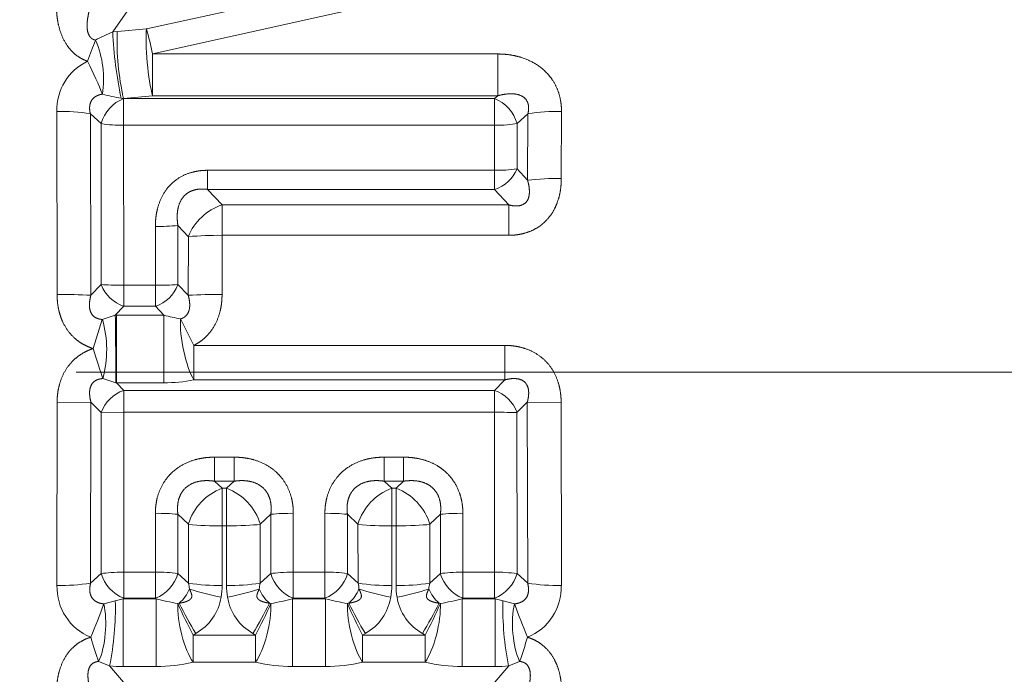
# Model space of a CAD drawing. Extents: x 0 to 210, y 0 to 297.
# Drawn here: x 81 to 88, y 104 to 108 of the extents above; entities that cross this region are included whole.
import ezdxf

# ---------------------------------------------------------------- set-up
doc = ezdxf.new("R2010")
doc.units = 0
doc.linetypes.add('DASHDOT', pattern=[18.5, 12, -3, 0.5, -3])
doc.layers.get('0').update_dxf_attribs({"lineweight": 13})

# ---------------------------------------------------------------- blocks, each defined once
blk = doc.blocks.new('BLOCK260')
at = {"color": 7, "lineweight": 13, "ltscale": 0.069302}
blk.add_line((28.527, 3.0823), (25.8182, 2.4933), dxfattribs=at)
at = {"color": 7, "lineweight": 13, "ltscale": 0.069328}
blk.add_line((28.5702, 2.9132), (25.8635, 2.3095), dxfattribs=at)
at = {"color": 7, "lineweight": 13, "ltscale": 0.004684}
blk.add_line((25.5747, 2.4701), (25.6818, 2.6238), dxfattribs=at)
at = {"color": 7, "lineweight": 13, "ltscale": 0.000817}
blk.add_line((25.5747, 2.4701), (25.6071, 2.4737), dxfattribs=at)
at = {"color": 7, "lineweight": 13, "ltscale": 0.005292}
blk.add_line((25.8182, 2.4933), (25.6075, 2.4737), dxfattribs=at)
at = {"color": 7, "lineweight": 13, "ltscale": 0.062646}
for p, q in [((28.3694, 2.3095), (25.8635, 2.3095)), ((28.3694, 2.0061), (25.8635, 2.0061))]:
    blk.add_line(p, q, dxfattribs=at)
at = {"color": 7, "lineweight": 13, "ltscale": 0.007587}
for p, q in [((25.8635, 2.0061), (25.8635, 2.3095)), ((28.3694, 2.0061), (28.3694, 2.3095))]:
    blk.add_line(p, q, dxfattribs=at)
at = {"color": 7, "lineweight": 13, "ltscale": 0.005288}
blk.add_line((25.8635, 2.0061), (25.6529, 1.9864), dxfattribs=at)
at = {"color": 7, "lineweight": 13, "ltscale": 0.000751}
blk.add_line((28.347, 1.986), (28.3694, 2.0061), dxfattribs=at)
at = {"color": 7, "lineweight": 13, "ltscale": 0.000437}
blk.add_line((25.6353, 1.9888), (25.6526, 1.9864), dxfattribs=at)
at = {"color": 7, "lineweight": 13, "ltscale": 0.004863}
for p, q in [((25.653, 1.986), (25.653, 1.7915)), ((28.347, 1.986), (28.347, 1.7915))]:
    blk.add_line(p, q, dxfattribs=at)
at = {"color": 7, "lineweight": 13, "ltscale": 0.067348}
for p, q in [((25.653, 1.986), (28.347, 1.986)), ((25.653, 1.7915), (28.347, 1.7915))]:
    blk.add_line(p, q, dxfattribs=at)
at = {"color": 7, "lineweight": 13, "ltscale": 0.033245}
blk.add_line((25.1671, 1.8931), (25.1695, 0.5633), dxfattribs=at)
at = {"color": 7, "lineweight": 13, "ltscale": 0.002635}
for p, q in [((25.4902, 1.8042), (25.4112, 1.874)), ((28.5098, 1.8042), (28.5888, 1.874))]:
    blk.add_line(p, q, dxfattribs=at)
at = {"color": 7, "lineweight": 13, "ltscale": 0.032912}
blk.add_line((25.4112, 1.874), (25.4151, 0.5575), dxfattribs=at)
at = {"color": 7, "lineweight": 13, "ltscale": 0.01205}
blk.add_line((28.5868, 1.392), (28.5888, 1.874), dxfattribs=at)
at = {"color": 7, "lineweight": 13, "ltscale": 0.01217}
blk.add_line((28.8317, 1.4063), (28.8329, 1.8931), dxfattribs=at)
at = {"color": 7, "lineweight": 13, "ltscale": 0.029239}
blk.add_line((25.4903, 0.6346), (25.4902, 1.8042), dxfattribs=at)
at = {"color": 7, "lineweight": 13, "ltscale": 0.029035}
blk.add_line((25.654, 0.6301), (25.653, 1.7915), dxfattribs=at)
at = {"color": 7, "lineweight": 13, "ltscale": 0.008168}
blk.add_line((28.347, 1.7915), (28.3466, 1.4648), dxfattribs=at)
at = {"color": 7, "lineweight": 13, "ltscale": 0.008224}
blk.add_line((28.5098, 1.8042), (28.5098, 1.4752), dxfattribs=at)
at = {"color": 7, "lineweight": 13, "ltscale": 0.052103}
for p, q in [((26.2625, 1.4648), (28.3466, 1.4648)), ((26.2625, 1.326), (28.3466, 1.326))]:
    blk.add_line(p, q, dxfattribs=at)
at = {"color": 7, "lineweight": 13, "ltscale": 0.003469}
for p, q in [((26.2625, 1.326), (26.2625, 1.4648)), ((28.3466, 1.326), (28.3466, 1.4648))]:
    blk.add_line(p, q, dxfattribs=at)
at = {"color": 7, "lineweight": 13, "ltscale": 0.002835}
blk.add_line((28.5098, 1.4752), (28.5868, 1.392), dxfattribs=at)
at = {"color": 7, "lineweight": 13, "ltscale": 0.003853}
blk.add_line((26.2625, 1.326), (26.368, 1.2137), dxfattribs=at)
at = {"color": 7, "lineweight": 13, "ltscale": 0.003812}
blk.add_line((28.3466, 1.326), (28.4497, 1.2137), dxfattribs=at)
at = {"color": 7, "lineweight": 13, "ltscale": 0.052042}
for p, q in [((28.4497, 1.2137), (26.368, 1.2137)), ((28.4497, 0.9927), (26.368, 0.9927))]:
    blk.add_line(p, q, dxfattribs=at)
at = {"color": 7, "lineweight": 13, "ltscale": 0.005523}
for p, q in [((26.368, 1.2137), (26.368, 0.9927)), ((28.4497, 1.2137), (28.4497, 0.9927))]:
    blk.add_line(p, q, dxfattribs=at)
at = {"color": 7, "lineweight": 13, "ltscale": 0.010672}
blk.add_line((25.8833, 1.057), (25.8831, 0.6301), dxfattribs=at)
at = {"color": 7, "lineweight": 13, "ltscale": 0.010748}
blk.add_line((26.0468, 1.0645), (26.0468, 0.6346), dxfattribs=at)
at = {"color": 7, "lineweight": 13, "ltscale": 0.002793}
blk.add_line((26.0468, 1.0645), (26.1227, 0.9826), dxfattribs=at)
at = {"color": 7, "lineweight": 13, "ltscale": 0.010626}
blk.add_line((26.1219, 0.5575), (26.1227, 0.9826), dxfattribs=at)
at = {"color": 7, "lineweight": 13, "ltscale": 0.010736}
blk.add_line((26.3675, 0.5633), (26.368, 0.9927), dxfattribs=at)
at = {"color": 7, "lineweight": 13, "ltscale": 0.002692}
for p, q in [((25.4903, 0.6346), (25.4151, 0.5575)), ((26.0468, 0.6346), (26.1219, 0.5575))]:
    blk.add_line(p, q, dxfattribs=at)
at = {"color": 7, "lineweight": 13, "ltscale": 0.005727}
for p, q in [((25.8831, 0.6301), (25.654, 0.6301)), ((25.8831, 0.4771), (25.654, 0.4771))]:
    blk.add_line(p, q, dxfattribs=at)
at = {"color": 7, "lineweight": 13, "ltscale": 0.003826}
for p, q in [((25.654, 0.4771), (25.654, 0.6301)), ((25.8831, 0.4771), (25.8831, 0.6301))]:
    blk.add_line(p, q, dxfattribs=at)
at = {"color": 7, "lineweight": 13, "ltscale": 0.002235}
blk.add_line((25.654, 0.4771), (25.5919, 0.4127), dxfattribs=at)
at = {"color": 7, "lineweight": 13, "ltscale": 0.002234}
blk.add_line((25.8831, 0.4771), (25.9451, 0.4127), dxfattribs=at)
at = {"color": 7, "lineweight": 13, "ltscale": 0.005555}
blk.add_line((25.4303, 0.1701), (25.4978, 0.3818), dxfattribs=at)
at = {"color": 7, "lineweight": 13, "ltscale": 0.002477}
blk.add_line((25.4978, 0.3818), (25.5919, 0.4127), dxfattribs=at)
at = {"color": 7, "lineweight": 13, "ltscale": 0.000205}
blk.add_line((25.6001, 0.4127), (25.5919, 0.4127), dxfattribs=at)
at = {"color": 7, "lineweight": 13, "ltscale": 0.008624}
for p, q in [((25.6001, 0.4127), (25.9451, 0.4127)), ((25.6001, -0.0788), (25.9451, -0.0788))]:
    blk.add_line(p, q, dxfattribs=at)
at = {"color": 7, "lineweight": 13, "ltscale": 0.012287}
for p, q in [((25.6001, -0.0788), (25.6001, 0.4127)), ((25.9451, -0.0788), (25.9451, 0.4127)), ((25.6484, -2.1383), (25.6484, -1.6468)), ((25.8886, -2.1383), (25.8886, -1.6468)), ((26.8799, -2.1383), (26.8799, -1.6468)), ((27.1201, -2.1383), (27.1201, -1.6468)), ((28.1114, -2.1383), (28.1114, -1.6468)), ((28.3516, -2.1383), (28.3516, -1.6468))]:
    blk.add_line(p, q, dxfattribs=at)
at = {"color": 7, "lineweight": 13, "ltscale": 0.005391}
blk.add_line((26.163, 0.1933), (26.0663, 0.3861), dxfattribs=at)
at = {"color": 7, "lineweight": 13, "ltscale": 0.056452}
for p, q in [((28.4211, 0.1933), (26.163, 0.1933)), ((28.4211, -0.0573), (26.163, -0.0573))]:
    blk.add_line(p, q, dxfattribs=at)
at = {"color": 7, "lineweight": 13, "ltscale": 0.006264}
for p, q in [((26.163, -0.0573), (26.163, 0.1933)), ((28.4211, -0.0573), (28.4211, 0.1933))]:
    blk.add_line(p, q, dxfattribs=at)
at = {"color": 7, "lineweight": 13, "ltscale": 0.00248}
blk.add_line((25.501, -0.0477), (25.5956, -0.0776), dxfattribs=at)
at = {"color": 7, "lineweight": 13, "ltscale": 0.002678}
blk.add_line((28.3459, -0.1336), (28.4211, -0.0573), dxfattribs=at)
at = {"color": 7, "lineweight": 13, "ltscale": 0.000116}
blk.add_line((25.6001, -0.0788), (25.5956, -0.0776), dxfattribs=at)
at = {"color": 7, "lineweight": 13, "ltscale": 0.001923}
blk.add_line((25.6541, -0.1336), (25.6001, -0.0788), dxfattribs=at)
at = {"color": 7, "lineweight": 13, "ltscale": 0.003971}
for p, q in [((25.6541, -0.1336), (25.6541, -0.2924)), ((28.3459, -0.1336), (28.3459, -0.2924))]:
    blk.add_line(p, q, dxfattribs=at)
at = {"color": 7, "lineweight": 13, "ltscale": 0.067296}
for p, q in [((25.6541, -0.1336), (28.3459, -0.1336)), ((25.6541, -0.2924), (28.3459, -0.2924))]:
    blk.add_line(p, q, dxfattribs=at)
at = {"color": 7, "lineweight": 13, "ltscale": 0.033204}
for p, q in [((25.1697, -0.2215), (25.168, -1.5497)), ((28.832, -1.5497), (28.8303, -0.2215))]:
    blk.add_line(p, q, dxfattribs=at)
at = {"color": 7, "lineweight": 13, "ltscale": 0.006143}
for p, q in [((25.1697, -0.2215), (25.4154, -0.2193)), ((28.8303, -0.2215), (28.5845, -0.2193))]:
    blk.add_line(p, q, dxfattribs=at)
at = {"color": 7, "lineweight": 13, "ltscale": 0.032868}
for p, q in [((25.4154, -0.2193), (25.4127, -1.534)), ((28.5873, -1.534), (28.5845, -0.2193))]:
    blk.add_line(p, q, dxfattribs=at)
at = {"color": 7, "lineweight": 13, "ltscale": 0.002653}
for p, q in [((25.4903, -0.2945), (25.4155, -0.2193)), ((28.5097, -0.2945), (28.5845, -0.2193))]:
    blk.add_line(p, q, dxfattribs=at)
at = {"color": 7, "lineweight": 13, "ltscale": 0.029235}
for p, q in [((25.4902, -1.4639), (25.4903, -0.2945)), ((28.5097, -0.2945), (28.5098, -1.4639))]:
    blk.add_line(p, q, dxfattribs=at)
at = {"color": 7, "lineweight": 13, "ltscale": 0.004095}
blk.add_line((25.4903, -0.2945), (25.6541, -0.2924), dxfattribs=at)
at = {"color": 7, "lineweight": 13, "ltscale": 0.029029}
for p, q in [((25.6534, -1.4536), (25.6541, -0.2924)), ((28.3459, -0.2924), (28.3466, -1.4536))]:
    blk.add_line(p, q, dxfattribs=at)
at = {"color": 7, "lineweight": 13, "ltscale": 0.003519}
for p, q in [((26.3139, -0.6184), (26.4546, -0.6184)), ((27.5454, -0.6184), (27.6861, -0.6184)), ((26.3139, -0.7928), (26.4546, -0.7928)), ((27.5454, -0.7928), (27.6861, -0.7928))]:
    blk.add_line(p, q, dxfattribs=at)
at = {"color": 7, "lineweight": 13, "ltscale": 0.00436}
for p, q in [((26.3139, -0.7928), (26.3139, -0.6184)), ((26.4546, -0.7928), (26.4546, -0.6184)), ((27.5454, -0.7928), (27.5454, -0.6184)), ((27.6861, -0.7928), (27.6861, -0.6184))]:
    blk.add_line(p, q, dxfattribs=at)
at = {"color": 7, "lineweight": 13, "ltscale": 0.00186}
for p, q in [((26.3139, -0.7928), (26.3682, -0.8437)), ((26.4546, -0.7928), (26.4003, -0.8437)), ((27.5454, -0.7928), (27.5997, -0.8437)), ((27.6318, -0.8437), (27.6861, -0.7928))]:
    blk.add_line(p, q, dxfattribs=at)
at = {"color": 7, "lineweight": 13, "ltscale": 0.000804}
for p, q in [((26.4003, -0.8437), (26.3682, -0.8437)), ((27.6318, -0.8437), (27.5997, -0.8437)), ((26.4003, -1.1174), (26.3682, -1.1174)), ((27.6318, -1.1174), (27.5997, -1.1174))]:
    blk.add_line(p, q, dxfattribs=at)
at = {"color": 7, "lineweight": 13, "ltscale": 0.006842}
for p, q in [((26.3682, -0.8437), (26.3682, -1.1174)), ((26.4003, -0.8437), (26.4003, -1.1174)), ((27.5997, -0.8437), (27.5997, -1.1174)), ((27.6318, -0.8437), (27.6318, -1.1174))]:
    blk.add_line(p, q, dxfattribs=at)
at = {"color": 7, "lineweight": 13, "ltscale": 0.010687}
for p, q in [((25.8833, -1.0261), (25.8836, -1.4536)), ((26.8849, -1.4536), (26.8852, -1.0261)), ((27.1148, -1.0261), (27.1151, -1.4536)), ((28.1167, -1.0261), (28.1164, -1.4536))]:
    blk.add_line(p, q, dxfattribs=at)
at = {"color": 7, "lineweight": 13, "ltscale": 0.010762}
for p, q in [((26.0468, -1.0334), (26.0468, -1.4639)), ((26.7217, -1.4639), (26.7217, -1.0334)), ((27.2783, -1.0334), (27.2783, -1.4639)), ((27.9532, -1.0334), (27.9532, -1.4639))]:
    blk.add_line(p, q, dxfattribs=at)
at = {"color": 7, "lineweight": 13, "ltscale": 0.00263}
for p, q in [((26.0468, -1.0334), (26.123, -1.1059)), ((26.7217, -1.0334), (26.6455, -1.1059)), ((27.2783, -1.0334), (27.3545, -1.1059)), ((27.877, -1.1059), (27.9532, -1.0334))]:
    blk.add_line(p, q, dxfattribs=at)
at = {"color": 7, "lineweight": 13, "ltscale": 0.010701}
for p, q in [((26.1244, -1.534), (26.123, -1.1059)), ((26.6455, -1.1059), (26.6442, -1.534)), ((27.3558, -1.534), (27.3545, -1.1059)), ((27.8756, -1.534), (27.877, -1.1059))]:
    blk.add_line(p, q, dxfattribs=at)
at = {"color": 7, "lineweight": 13, "ltscale": 0.010809}
for p, q in [((26.369, -1.5497), (26.3682, -1.1174)), ((26.4003, -1.1174), (26.3995, -1.5497)), ((27.6005, -1.5497), (27.5997, -1.1174)), ((27.631, -1.5497), (27.6318, -1.1174))]:
    blk.add_line(p, q, dxfattribs=at)
at = {"color": 7, "lineweight": 13, "ltscale": 0.002613}
for p, q in [((25.4127, -1.534), (25.4902, -1.4639)), ((26.1244, -1.534), (26.0468, -1.4639)), ((26.6442, -1.534), (26.7217, -1.4639)), ((27.3558, -1.534), (27.2783, -1.4639)), ((27.9532, -1.4639), (27.8756, -1.534)), ((28.5098, -1.4639), (28.5873, -1.534))]:
    blk.add_line(p, q, dxfattribs=at)
at = {"color": 7, "lineweight": 13, "ltscale": 0.005756}
for p, q in [((25.6534, -1.4536), (25.8836, -1.4536)), ((26.8849, -1.4536), (27.1151, -1.4536)), ((28.1164, -1.4536), (28.3466, -1.4536)), ((25.6534, -1.6423), (25.8836, -1.6423)), ((26.8849, -1.6423), (27.1151, -1.6423)), ((28.1164, -1.6423), (28.3466, -1.6423))]:
    blk.add_line(p, q, dxfattribs=at)
at = {"color": 7, "lineweight": 13, "ltscale": 0.004718}
for p, q in [((25.6534, -1.6423), (25.6534, -1.4536)), ((25.8836, -1.6423), (25.8836, -1.4536)), ((26.8849, -1.6423), (26.8849, -1.4536)), ((27.1151, -1.6423), (27.1151, -1.4536)), ((28.1164, -1.6423), (28.1164, -1.4536)), ((28.3466, -1.6423), (28.3466, -1.4536))]:
    blk.add_line(p, q, dxfattribs=at)
at = {"color": 7, "lineweight": 13, "ltscale": 0.000169}
for p, q in [((25.6484, -1.6468), (25.6534, -1.6423)), ((25.8886, -1.6468), (25.8836, -1.6423)), ((26.8799, -1.6468), (26.8849, -1.6423)), ((27.1201, -1.6468), (27.1151, -1.6423)), ((28.1164, -1.6423), (28.1114, -1.6468)), ((28.3466, -1.6423), (28.3516, -1.6468))]:
    blk.add_line(p, q, dxfattribs=at)
at = {"color": 7, "lineweight": 13, "ltscale": 0.002171}
for p, q in [((25.5918, -1.661), (25.508, -1.6836)), ((28.492, -1.6836), (28.4082, -1.661))]:
    blk.add_line(p, q, dxfattribs=at)
at = {"color": 7, "lineweight": 13, "ltscale": 0.001459}
for p, q in [((25.5918, -1.661), (25.6484, -1.6468)), ((28.3516, -1.6468), (28.4082, -1.661))]:
    blk.add_line(p, q, dxfattribs=at)
at = {"color": 7, "lineweight": 13, "ltscale": 0.006005}
for p, q in [((25.6484, -1.6468), (25.8886, -1.6468)), ((26.8799, -1.6468), (27.1201, -1.6468)), ((28.1114, -1.6468), (28.3516, -1.6468)), ((25.6484, -2.1383), (25.8886, -2.1383)), ((26.8799, -2.1383), (27.1201, -2.1383)), ((28.1114, -2.1383), (28.3516, -2.1383))]:
    blk.add_line(p, q, dxfattribs=at)
at = {"color": 7, "lineweight": 13, "ltscale": 0.000256}
for p, q in [((26.0467, -1.6809), (26.0567, -1.6785)), ((26.7118, -1.6785), (26.7218, -1.6809)), ((27.2782, -1.6809), (27.2881, -1.6785)), ((27.9533, -1.6809), (27.9433, -1.6785))]:
    blk.add_line(p, q, dxfattribs=at)
at = {"color": 7, "lineweight": 13, "ltscale": 0.000563}
for p, q in [((26.1573, -1.9099), (26.1769, -1.8989)), ((26.5916, -1.8989), (26.6113, -1.9099)), ((27.3887, -1.9099), (27.4084, -1.8989)), ((27.8427, -1.9099), (27.8231, -1.8989))]:
    blk.add_line(p, q, dxfattribs=at)
at = {"color": 7, "lineweight": 13, "ltscale": 0.01135}
for p, q in [((26.6113, -1.9099), (26.1573, -1.9099)), ((27.8427, -1.9099), (27.3887, -1.9099)), ((26.6113, -2.1079), (26.1573, -2.1079)), ((27.8427, -2.1079), (27.3887, -2.1079))]:
    blk.add_line(p, q, dxfattribs=at)
at = {"color": 7, "lineweight": 13, "ltscale": 0.00495}
for p, q in [((26.1573, -2.1079), (26.1573, -1.9099)), ((26.6113, -2.1079), (26.6113, -1.9099)), ((27.3887, -2.1079), (27.3887, -1.9099)), ((27.8427, -2.1079), (27.8427, -1.9099))]:
    blk.add_line(p, q, dxfattribs=at)
at = {"color": 7, "lineweight": 13, "ltscale": 0.002139}
for p, q in [((25.5503, -2.1342), (25.4711, -2.1017)), ((28.5289, -2.1017), (28.4497, -2.1342))]:
    blk.add_line(p, q, dxfattribs=at)
at = {"color": 7, "lineweight": 13, "ltscale": 0.003895}
for p, q in [((25.6522, -2.252), (25.5503, -2.1342)), ((28.3478, -2.252), (28.4497, -2.1342))]:
    blk.add_line(p, q, dxfattribs=at)
at = {"color": 7, "lineweight": 13}
for centre, radius, start, end in [((26.0469, 1.3181), 1.2451, 112.29053, 118.70909), ((28.4595, 2.5898), 2.8879, 182.37699, 192.01307), ((27.4578, 2.4006), 1.8526, 177.73639, 192.92205), ((21.871, 1.4274), 4.0887, 12.4596, 15.11245), ((28.4315, 1.1926), 3.2218, 157.79373, 160.71487), ((24.7829, 2.1274), 0.7241, 351.29903, 23.0191), ((25.5581, 1.9036), 0.3906, 115.39508, 181.53857), ((25.8004, 3.098), 1.1215, 254.37156, 261.53471), ((25.755, 1.7309), 0.275, 111.7792, 164.52943), ((28.2448, 1.7307), 0.2753, 15.49805, 68.19331), ((25.1952, 0.6183), 1.2747, 80.23862, 91.26239), ((28.8048, 0.6183), 1.2747, 88.73761, 99.76137), ((25.6357, 2.6648), 0.8732, 260.40467, 271.13748), ((28.3642, 2.5261), 1.0612, 269.05038, 277.88717), ((28.2654, 1.5787), 0.2656, 287.81809, 337.04817), ((28.8031, -0.2943), 1.7005, 89.03822, 97.31002), ((26.494, 0.8341), 0.4002, 108.37211, 158.21078), ((25.9011, 2.5186), 1.4615, 269.30087, 275.72048), ((26.3391, -1.4027), 2.3953, 89.31035, 95.18575), ((25.7399, 0.7302), 0.2675, 200.94751, 251.24401), ((25.7971, 0.7302), 0.2675, 288.75599, 339.05249), ((25.9011, 3.0711), 2.4409, 269.57734, 273.42233), ((25.1986, -3.642), 4.2052, 87.04773, 90.39549), ((26.3385, -3.642), 4.2052, 89.60452, 92.95228), ((24.7313, 0.1613), 0.7985, 344.81137, 16.04773), ((3.1928, -0.0027), 22.403, 359.80866, 1.06256), ((26.2943, 1.7137), 1.347, 254.97434, 260.25673), ((25.9435, 1.052), 1.1307, 270.08063, 281.1926), ((25.7421, -0.387), 0.2684, 109.15041, 159.83397), ((28.2578, -0.3872), 0.2687, 20.18751, 70.82811), ((26.514, -1.2257), 0.4093, 110.88763, 162.96293), ((26.2545, -1.2257), 0.4093, 17.03707, 69.11237), ((27.7455, -1.2257), 0.4093, 110.88763, 162.96293), ((27.486, -1.2257), 0.4093, 17.03707, 69.11237), ((25.9011, -2.5311), 1.505, 84.44505, 90.67954), ((26.8674, -2.5311), 1.505, 89.32046, 95.55495), ((27.1326, -2.5311), 1.505, 84.44505, 90.67954), ((28.0989, -2.5311), 1.505, 89.32046, 95.55495), ((26.3394, 1.0141), 2.1314, 264.17088, 270.77301), ((27.5709, 1.0141), 2.1314, 264.17088, 270.77301), ((25.7529, -1.3875), 0.2738, 196.2277, 248.6786), ((25.9012, -2.5228), 1.0692, 82.17194, 90.94295), ((25.784, -1.3873), 0.2741, 291.34782, 343.74588), ((26.9846, -1.3873), 0.2741, 196.25412, 248.65218), ((27.1327, -2.5228), 1.0692, 82.17194, 90.94295), ((27.0154, -1.3873), 0.2741, 291.34782, 343.74588), ((28.216, -1.3873), 0.2741, 196.25412, 248.65218), ((28.3641, -2.5215), 1.0678, 82.15844, 90.9406), ((28.2469, -1.3873), 0.2741, 291.34782, 343.74588), ((25.1964, -0.0028), 1.5468, 268.9472, 278.03843), ((25.5602, -1.5624), 0.3917, 178.15055, 248.09685), ((25.9325, -1.5836), 0.1982, 2.35161, 14.49431), ((26.3406, -0.0028), 1.5468, 261.96157, 271.0528), ((25.9157, -1.5518), 0.4533, 349.46748, 0.26606), ((26.4279, -0.0028), 1.5468, 268.9472, 278.03843), ((26.8528, -1.5518), 0.4533, 179.7342, 190.5327), ((26.836, -1.5836), 0.1982, 165.50577, 177.64851), ((27.164, -1.5835), 0.1982, 2.34588, 14.48944), ((27.5721, -0.0028), 1.5468, 261.96157, 271.0528), ((27.1472, -1.5518), 0.4533, 349.46748, 0.26606), ((27.6594, -0.0028), 1.5468, 268.94719, 278.03842), ((28.0843, -1.5518), 0.4533, 179.7342, 190.5327), ((28.0675, -1.5836), 0.1982, 165.50577, 177.64851), ((28.4399, -1.5625), 0.3916, 291.89252, 1.86204), ((28.8036, -0.0028), 1.5468, 261.96156, 271.05279), ((25.8731, -1.4687), 0.2787, 311.1943, 337.47754), ((26.6439, -0.0372), 1.622, 251.54084, 259.96983), ((25.9984, -1.577), 0.3673, 299.00948, 350.96712), ((26.1246, -0.0372), 1.622, 280.03025, 288.45923), ((26.77, -1.5771), 0.3672, 189.02272, 241.00442), ((26.8953, -1.4689), 0.2785, 202.50351, 228.8059), ((27.1046, -1.4687), 0.2787, 311.19429, 337.47767), ((27.8754, -0.0372), 1.622, 251.54111, 259.97009), ((27.2299, -1.577), 0.3673, 299.0093, 350.96745), ((27.3561, -0.0372), 1.622, 280.03025, 288.45923), ((28.0015, -1.577), 0.3673, 189.03008, 240.99547), ((28.1269, -1.4687), 0.2787, 202.5225, 228.8056), ((21.8222, -0.391), 3.906, 336.85868, 340.67391), ((23.4896, -1.7165), 2.1034, 348.54037, 1.51107), ((26.2928, -0.1524), 1.5481, 254.86469, 260.85354), ((29.0863, -0.3513), 3.3178, 203.62515, 208.01734), ((28.7884, -0.3276), 3.0476, 206.31343, 211.03469), ((23.9801, -0.3276), 3.0476, 328.96525, 333.68652), ((23.6822, -0.3513), 3.3178, 331.98283, 336.37502), ((26.4757, -0.1523), 1.5482, 279.14664, 285.13523), ((27.5243, -0.1524), 1.5481, 254.86469, 260.85354), ((30.3178, -0.3513), 3.3178, 203.62515, 208.01734), ((30.0199, -0.3276), 3.0476, 206.31343, 211.03469), ((25.2116, -0.3276), 3.0476, 328.96508, 333.68638), ((24.9136, -0.3513), 3.3179, 331.98271, 336.37483), ((27.7072, -0.1523), 1.5482, 279.14664, 285.13523), ((30.5104, -1.7165), 2.1034, 178.48892, 191.45962), ((32.1781, -0.3908), 3.9063, 199.32632, 203.14126), ((24.6358, -0.7412), 4.124, 340.73785, 343.30364), ((25.6491, -0.9511), 1.1873, 265.22446, 269.96772), ((25.8865, -0.9203), 1.218, 270.10131, 282.84587), ((26.882, -0.9206), 1.2177, 257.15323, 269.90047), ((27.118, -0.9206), 1.2178, 270.09965, 282.84668), ((28.1135, -0.9206), 1.2177, 257.15323, 269.90044), ((28.3509, -0.951), 1.1873, 270.03236, 274.77554)]:
    blk.add_arc(centre, radius, start, end, dxfattribs=at)
for centre, major_axis, ratio, start_param, end_param in [((25.8635, 2.2518), (0.0278, -0.2987), 0.131032, 3.758561, 5.666217), ((25.3905, 2.2003), (0.1305, -0.2701), 0.083001, 0.790205, 1.740951), ((28.347, 1.8222), (0.2, -0.0002), 0.153382, 4.712574, 5.66391), ((25.654, 0.6409), (-0.2, -0.0001), 0.053948, 0.611887, 1.570774), ((26.163, 0.1885), (0.0582, -0.2943), 0.266889, 3.924727, 5.645715), ((25.4303, 0.1658), (0.0933, -0.2851), 0.004408, 0.723061, 1.584268), ((28.3459, -0.2974), (0.2, 0), 0.025035, 0.611085, 1.570792), ((26.4003, -1.0894), (0.3, -0.0005), 0.093113, 4.712545, 5.669262), ((27.6318, -1.0894), (0.3, -0.0005), 0.093113, 4.712545, 5.669262), ((25.6534, -1.4785), (-0.2, 0.0002), 0.124449, 4.712509, 5.666823), ((26.8849, -1.4785), (-0.2, 0.0002), 0.124449, 4.712509, 5.666823), ((28.1164, -1.4785), (-0.2, 0.0002), 0.124449, 4.712509, 5.666823), ((25.414, -1.8779), (-0.0217, -0.2992), 0.357, 0.752324, 2.303307), ((26.1573, -1.8621), (0.0668, -0.2925), 0.302992, 3.976801, 5.637347), ((26.6113, -1.8621), (-0.0668, -0.2925), 0.302991, 0.645839, 2.306384), ((27.3887, -1.8621), (0.0668, -0.2925), 0.302992, 3.976801, 5.637347), ((27.8427, -1.8621), (-0.0668, -0.2925), 0.302992, 0.645839, 2.306384), ((28.586, -1.8779), (0.0217, -0.2992), 0.356999, 3.979878, 5.530861), ((25.414, -1.8779), (0.0853, -0.2876), 0.046184, 4.866883, 5.59)]:
    blk.add_ellipse(centre, major_axis=major_axis, ratio=ratio, start_param=start_param, end_param=end_param, dxfattribs=at)
for points, knots in [([(25.1643, 2.6649), (25.1645, 2.6133), (25.1689, 2.561), (25.1786, 2.507), (25.2048, 2.4239), (25.2572, 2.348), (25.28, 2.3222), (25.3158, 2.2925), (25.3566, 2.2706), (25.3677, 2.2653), (25.379, 2.2607), (25.3905, 2.2567)], [0, 0, 0, 0, 0, 0, 0.4574173, 0.4574173, 0.4574173, 0.7040936, 0.7040936, 0.7040936, 0.7929987, 0.7929987, 0.7929987, 0.7929987, 0.7929987, 0.7929987]), ([(25.4067, 2.6385), (25.3979, 2.606), (25.3909, 2.5733), (25.3864, 2.5415), (25.384, 2.4919), (25.3979, 2.4489), (25.4048, 2.4355), (25.4181, 2.4217), (25.4352, 2.4138), (25.4396, 2.4123), (25.4441, 2.4111), (25.4487, 2.4103)], [0, 0, 0, 0, 0, 0, 0.4076481, 0.4076481, 0.4076481, 0.6072632, 0.6072632, 0.6072632, 0.6718461, 0.6718461, 0.6718461, 0.6718461, 0.6718461, 0.6718461]), ([(28.3694, 2.3095), (28.4321, 2.3095), (28.496, 2.3019), (28.5612, 2.285), (28.6643, 2.2369), (28.7471, 2.1542), (28.7746, 2.1169), (28.8092, 2.0492), (28.8267, 1.9775), (28.831, 1.9489), (28.833, 1.9208), (28.8329, 1.8931)], [0, 0, 0, 0, 0, 0, 0.516302, 0.516302, 0.516302, 0.848192, 0.848192, 0.848192, 1.062829, 1.062829, 1.062829, 1.062829, 1.062829, 1.062829]), ([(25.4112, 1.874), (25.4052, 1.8987), (25.4028, 1.9234), (25.4052, 1.9481), (25.4217, 1.983), (25.4529, 2.0047), (25.4673, 2.0111), (25.4824, 2.0153), (25.4982, 2.0179)], [0, 0, 0, 0, 0, 0, 0.320478, 0.320478, 0.320478, 0.5315232, 0.5315232, 0.5315232, 0.5315232, 0.5315232, 0.5315232]), ([(28.3694, 2.0061), (28.4105, 2.0172), (28.452, 2.024), (28.4976, 2.0258), (28.5569, 2.0091), (28.5877, 1.9637), (28.5935, 1.9451), (28.5958, 1.9197), (28.5927, 1.8934), (28.5917, 1.8869), (28.5903, 1.8805), (28.5888, 1.874)], [0, 0, 0, 0, 0, 0, 0.5134518, 0.5134518, 0.5134518, 0.771055, 0.771055, 0.771055, 0.8552, 0.8552, 0.8552, 0.8552, 0.8552, 0.8552]), ([(25.8833, 1.057), (25.8833, 1.1026), (25.8877, 1.1488), (25.8974, 1.1962), (25.9268, 1.2789), (25.9809, 1.3519), (26.0098, 1.3808), (26.0756, 1.4278), (26.1505, 1.4537), (26.1888, 1.4614), (26.2259, 1.4648), (26.2625, 1.4648)], [0, 0, 0, 0, 0, 0, 0.3829898, 0.3829898, 0.3829898, 0.6871954, 0.6871954, 0.6871954, 0.9832376, 0.9832376, 0.9832376, 0.9832376, 0.9832376, 0.9832376]), ([(28.4497, 0.9927), (28.486, 0.9927), (28.523, 0.9962), (28.5611, 1.0038), (28.6237, 1.0254), (28.6804, 1.0618), (28.7025, 1.0795), (28.7511, 1.1278), (28.7861, 1.1856), (28.8017, 1.2218), (28.8198, 1.2807), (28.8285, 1.3397), (28.8306, 1.3621), (28.8316, 1.3843), (28.8317, 1.4063)], [0, 0, 0, 0, 0, 0, 0.2874729, 0.2874729, 0.2874729, 0.488357, 0.488357, 0.488357, 0.7835718, 0.7835718, 0.7835718, 0.9652194, 0.9652194, 0.9652194, 0.9652194, 0.9652194, 0.9652194]), ([(28.4497, 1.2137), (28.4745, 1.207), (28.4996, 1.2032), (28.5258, 1.2032), (28.5711, 1.2179), (28.5955, 1.2572), (28.6004, 1.2815), (28.6016, 1.3177), (28.5959, 1.3548), (28.5934, 1.3672), (28.5903, 1.3796), (28.5868, 1.392)], [0, 0, 0, 0, 0, 0, 0.3149351, 0.3149351, 0.3149351, 0.627965, 0.627965, 0.627965, 0.7847538, 0.7847538, 0.7847538, 0.7847538, 0.7847538, 0.7847538]), ([(26.0468, 1.0645), (26.0407, 1.105), (26.0389, 1.146), (26.0424, 1.1891), (26.0634, 1.2538), (26.1111, 1.2995), (26.1335, 1.3127), (26.1725, 1.3263), (26.2136, 1.3296), (26.23, 1.3295), (26.2463, 1.3283), (26.2625, 1.326)], [0, 0, 0, 0, 0, 0, 0.4281914, 0.4281914, 0.4281914, 0.6869356, 0.6869356, 0.6869356, 0.8572709, 0.8572709, 0.8572709, 0.8572709, 0.8572709, 0.8572709]), ([(25.4303, 0.1701), (25.3911, 0.1828), (25.3528, 0.2008), (25.3167, 0.2246), (25.2531, 0.2834), (25.2101, 0.3571), (25.1945, 0.3957), (25.1787, 0.4528), (25.1717, 0.5096), (25.1702, 0.5277), (25.1696, 0.5456), (25.1695, 0.5633)], [0, 0, 0, 0, 0, 0, 0.3111826, 0.3111826, 0.3111826, 0.6192345, 0.6192345, 0.6192345, 0.762744, 0.762744, 0.762744, 0.762744, 0.762744, 0.762744]), ([(25.4978, 0.3818), (25.4791, 0.3829), (25.4611, 0.3868), (25.4441, 0.3945), (25.4113, 0.4235), (25.4006, 0.4693), (25.4021, 0.4999), (25.4072, 0.5288), (25.4151, 0.5575)], [0, 0, 0, 0, 0, 0, 0.2441627, 0.2441627, 0.2441627, 0.6086622, 0.6086622, 0.6086622, 0.6086622, 0.6086622, 0.6086622]), ([(26.1219, 0.5575), (26.1301, 0.5279), (26.1352, 0.4981), (26.1366, 0.4662), (26.1259, 0.4262), (26.0981, 0.4001), (26.0884, 0.3938), (26.0777, 0.3892), (26.0663, 0.3861)], [0, 0, 0, 0, 0, 0, 0.3761481, 0.3761481, 0.3761481, 0.5358721, 0.5358721, 0.5358721, 0.5358721, 0.5358721, 0.5358721]), ([(26.3675, 0.5633), (26.3675, 0.5147), (26.3623, 0.465), (26.3509, 0.4142), (26.3167, 0.3299), (26.2574, 0.2583), (26.2278, 0.2316), (26.1962, 0.2103), (26.163, 0.1933)], [0, 0, 0, 0, 0, 0, 0.3933009, 0.3933009, 0.3933009, 0.6691168, 0.6691168, 0.6691168, 0.6691168, 0.6691168, 0.6691168]), ([(25.1697, -0.2215), (25.1697, -0.1755), (25.1744, -0.1286), (25.1849, -0.0805), (25.2144, -0.0041), (25.2643, 0.0627), (25.2866, 0.0864), (25.3277, 0.1208), (25.3734, 0.1469), (25.3921, 0.156), (25.4111, 0.1637), (25.4303, 0.1701)], [0, 0, 0, 0, 0, 0, 0.3690448, 0.3690448, 0.3690448, 0.6024658, 0.6024658, 0.6024658, 0.75558, 0.75558, 0.75558, 0.75558, 0.75558, 0.75558]), ([(28.4211, 0.1933), (28.4699, 0.1933), (28.5197, 0.1877), (28.5704, 0.1753), (28.6452, 0.1426), (28.7088, 0.09), (28.7292, 0.0693), (28.7811, 0.0046), (28.813, -0.0711), (28.8249, -0.1223), (28.8303, -0.1724), (28.8303, -0.2215)], [0, 0, 0, 0, 0, 0, 0.3908876, 0.3908876, 0.3908876, 0.5963704, 0.5963704, 0.5963704, 0.9901502, 0.9901502, 0.9901502, 0.9901502, 0.9901502, 0.9901502]), ([(25.4155, -0.2193), (25.4076, -0.1907), (25.4029, -0.162), (25.402, -0.1315), (25.4144, -0.087), (25.4482, -0.0597), (25.465, -0.0525), (25.4827, -0.0488), (25.501, -0.0477)], [0, 0, 0, 0, 0, 0, 0.3626526, 0.3626526, 0.3626526, 0.6023037, 0.6023037, 0.6023037, 0.6023037, 0.6023037, 0.6023037]), ([(28.4211, -0.0573), (28.4468, -0.0503), (28.4727, -0.0459), (28.4989, -0.0445), (28.5422, -0.0517), (28.5734, -0.0773), (28.5834, -0.0922), (28.5955, -0.1252), (28.5957, -0.1624), (28.5935, -0.1814), (28.5897, -0.2004), (28.5845, -0.2193)], [0, 0, 0, 0, 0, 0, 0.3235204, 0.3235204, 0.3235204, 0.5625181, 0.5625181, 0.5625181, 0.802251, 0.802251, 0.802251, 0.802251, 0.802251, 0.802251]), ([(26.3139, -0.6184), (26.265, -0.6184), (26.2153, -0.6234), (26.1646, -0.6345), (26.0761, -0.6686), (25.9996, -0.729), (25.9699, -0.7607), (25.9219, -0.8307), (25.8951, -0.9091), (25.8869, -0.9489), (25.8832, -0.9878), (25.8833, -1.0261)], [0, 0, 0, 0, 0, 0, 0.404057, 0.404057, 0.404057, 0.723668, 0.723668, 0.723668, 1.031681, 1.031681, 1.031681, 1.031681, 1.031681, 1.031681]), ([(26.4546, -0.6184), (26.5035, -0.6184), (26.5533, -0.6234), (26.6038, -0.6345), (26.6924, -0.6686), (26.7689, -0.729), (26.7986, -0.7607), (26.8466, -0.8307), (26.8734, -0.9091), (26.8816, -0.9489), (26.8853, -0.9878), (26.8852, -1.0261)], [0, 0, 0, 0, 0, 0, 0.404268, 0.404268, 0.404268, 0.723844, 0.723844, 0.723844, 1.031896, 1.031896, 1.031896, 1.031896, 1.031896, 1.031896]), ([(27.5454, -0.6184), (27.4965, -0.6184), (27.4468, -0.6234), (27.3961, -0.6345), (27.3076, -0.6686), (27.2311, -0.729), (27.2013, -0.7607), (27.1534, -0.8307), (27.1266, -0.9091), (27.1184, -0.9489), (27.1147, -0.9878), (27.1148, -1.0261)], [0, 0, 0, 0, 0, 0, 0.404057, 0.404057, 0.404057, 0.723668, 0.723668, 0.723668, 1.031681, 1.031681, 1.031681, 1.031681, 1.031681, 1.031681]), ([(28.1167, -1.0261), (28.1168, -0.9747), (28.1101, -0.9223), (28.0954, -0.8695), (28.051, -0.7806), (27.98, -0.7109), (27.9451, -0.6858), (27.8729, -0.6474), (27.7966, -0.6272), (27.7591, -0.6212), (27.7224, -0.6184), (27.6861, -0.6184)], [0, 0, 0, 0, 0, 0, 0.413368, 0.413368, 0.413368, 0.732934, 0.732934, 0.732934, 1.032899, 1.032899, 1.032899, 1.032899, 1.032899, 1.032899]), ([(26.3139, -0.7928), (26.2717, -0.7867), (26.2288, -0.7857), (26.1837, -0.791), (26.1175, -0.8183), (26.0729, -0.8722), (26.0602, -0.8964), (26.0469, -0.9381), (26.0434, -0.9816), (26.0434, -0.999), (26.0445, -1.0163), (26.0468, -1.0334)], [0, 0, 0, 0, 0, 0, 0.4463959, 0.4463959, 0.4463959, 0.7165468, 0.7165468, 0.7165468, 0.8945593, 0.8945593, 0.8945593, 0.8945593, 0.8945593, 0.8945593]), ([(26.4546, -0.7928), (26.4968, -0.7867), (26.5397, -0.7857), (26.5848, -0.791), (26.651, -0.8183), (26.6956, -0.8722), (26.7083, -0.8964), (26.7217, -0.9381), (26.7252, -0.9816), (26.7252, -0.999), (26.724, -1.0163), (26.7217, -1.0334)], [0, 0, 0, 0, 0, 0, 0.446349, 0.446349, 0.446349, 0.7165294, 0.7165294, 0.7165294, 0.8945614, 0.8945614, 0.8945614, 0.8945614, 0.8945614, 0.8945614]), ([(27.5454, -0.7928), (27.5032, -0.7867), (27.4603, -0.7857), (27.4151, -0.791), (27.349, -0.8183), (27.3044, -0.8722), (27.2917, -0.8964), (27.2783, -0.9381), (27.2748, -0.9816), (27.2748, -0.999), (27.276, -1.0163), (27.2783, -1.0334)], [0, 0, 0, 0, 0, 0, 0.4463959, 0.4463959, 0.4463959, 0.7165468, 0.7165468, 0.7165468, 0.8945593, 0.8945593, 0.8945593, 0.8945593, 0.8945593, 0.8945593]), ([(27.9532, -1.0334), (27.9577, -0.9987), (27.958, -0.9634), (27.9528, -0.9273), (27.9295, -0.8691), (27.8847, -0.827), (27.8616, -0.8129), (27.8137, -0.7937), (27.7624, -0.7877), (27.7367, -0.7874), (27.7113, -0.7892), (27.6861, -0.7928)], [0, 0, 0, 0, 0, 0, 0.3607344, 0.3607344, 0.3607344, 0.6306583, 0.6306583, 0.6306583, 0.8969638, 0.8969638, 0.8969638, 0.8969638, 0.8969638, 0.8969638]), ([(25.4127, -1.534), (25.4061, -1.5603), (25.4033, -1.5868), (25.4057, -1.6135), (25.4239, -1.6506), (25.4585, -1.6723), (25.4743, -1.6782), (25.4908, -1.6818), (25.508, -1.6836)], [0, 0, 0, 0, 0, 0, 0.3405114, 0.3405114, 0.3405114, 0.5649223, 0.5649223, 0.5649223, 0.5649223, 0.5649223, 0.5649223]), ([(28.492, -1.6836), (28.5136, -1.6813), (28.5343, -1.6762), (28.5535, -1.6673), (28.5837, -1.64), (28.5951, -1.5998), (28.5956, -1.5777), (28.5928, -1.5558), (28.5873, -1.534)], [0, 0, 0, 0, 0, 0, 0.2828142, 0.2828142, 0.2828142, 0.5646363, 0.5646363, 0.5646363, 0.5646363, 0.5646363, 0.5646363]), ([(26.0567, -1.6785), (26.0736, -1.6763), (26.0901, -1.673), (26.1044, -1.6689), (26.1232, -1.6624), (26.137, -1.6508), (26.1389, -1.649), (26.1409, -1.6468), (26.1426, -1.6443), (26.1429, -1.6438), (26.1432, -1.6433), (26.1435, -1.6429), (26.1438, -1.6425), (26.1439, -1.6422), (26.1441, -1.6419), (26.1443, -1.6416), (26.1445, -1.6412), (26.1447, -1.6407), (26.1448, -1.6406), (26.145, -1.6401), (26.1453, -1.6396), (26.1453, -1.6395), (26.1455, -1.639), (26.1458, -1.6384), (26.1458, -1.6383), (26.146, -1.6378), (26.1462, -1.6373), (26.1463, -1.6371), (26.1465, -1.6364), (26.1467, -1.6357), (26.1468, -1.6353), (26.1491, -1.627), (26.1484, -1.6173), (26.1449, -1.6079), (26.14, -1.596), (26.1346, -1.5843), (26.1333, -1.5813), (26.1319, -1.5784), (26.1305, -1.5754)], [0, 0, 0, 0, 0, 0, 0.2203995, 0.2203995, 0.2203995, 0.2580283, 0.2580283, 0.2580283, 0.2634092, 0.2634092, 0.2634092, 0.2658293, 0.2658293, 0.2658293, 0.2682493, 0.2682493, 0.2682493, 0.2706695, 0.2706695, 0.2706695, 0.2730896, 0.2730896, 0.2730896, 0.2755118, 0.2755118, 0.2755118, 0.277934, 0.277934, 0.277934, 0.2827781, 0.2827781, 0.2827781, 0.3990371, 0.3990371, 0.3990371, 0.4385872, 0.4385872, 0.4385872, 0.4385872, 0.4385872, 0.4385872]), ([(26.6381, -1.5754), (26.6344, -1.5832), (26.6307, -1.5911), (26.6271, -1.599), (26.6238, -1.6074), (26.6219, -1.6158), (26.6218, -1.6161), (26.6217, -1.6167), (26.6216, -1.6172), (26.6216, -1.6173), (26.6215, -1.6179), (26.6213, -1.6184), (26.6213, -1.6187), (26.6212, -1.6192), (26.6211, -1.6196), (26.6211, -1.6201), (26.621, -1.6205), (26.621, -1.621), (26.6209, -1.6213), (26.6209, -1.6218), (26.6208, -1.6224), (26.6208, -1.6225), (26.6207, -1.6231), (26.6207, -1.6237), (26.6207, -1.6239), (26.6206, -1.6244), (26.6206, -1.6249), (26.6206, -1.6253), (26.6206, -1.6259), (26.6206, -1.6266), (26.6206, -1.627), (26.6206, -1.6315), (26.6214, -1.6358), (26.6228, -1.6395), (26.6248, -1.6429), (26.6272, -1.6461), (26.6276, -1.6465), (26.6281, -1.6471), (26.6286, -1.6477), (26.629, -1.6482), (26.6311, -1.6504), (26.6334, -1.6525), (26.6356, -1.6542), (26.6497, -1.6639), (26.6672, -1.6698), (26.6809, -1.6735), (26.6962, -1.6765), (26.7118, -1.6785)], [0, 0, 0, 0, 0, 0, 0.1048859, 0.1048859, 0.1048859, 0.1076512, 0.1076512, 0.1076512, 0.1104165, 0.1104165, 0.1104165, 0.1131819, 0.1131819, 0.1131819, 0.1159473, 0.1159473, 0.1159473, 0.1187126, 0.1187126, 0.1187126, 0.1214779, 0.1214779, 0.1214779, 0.1242477, 0.1242477, 0.1242477, 0.1270175, 0.1270175, 0.1270175, 0.1325563, 0.1325563, 0.1325563, 0.186743, 0.186743, 0.186743, 0.190351, 0.190351, 0.190351, 0.1959333, 0.1959333, 0.1959333, 0.2349646, 0.2349646, 0.2349646, 0.4386523, 0.4386523, 0.4386523, 0.4386523, 0.4386523, 0.4386523]), ([(27.3619, -1.5754), (27.3666, -1.5852), (27.3713, -1.5951), (27.3758, -1.6051), (27.3799, -1.6179), (27.3794, -1.6297), (27.3792, -1.6316), (27.3788, -1.6337), (27.3782, -1.6357), (27.3781, -1.636), (27.3779, -1.6367), (27.3776, -1.6374), (27.3776, -1.6376), (27.3774, -1.6381), (27.3771, -1.6387), (27.377, -1.639), (27.3768, -1.6394), (27.3767, -1.6398), (27.3765, -1.6401), (27.3763, -1.6406), (27.376, -1.6411), (27.3759, -1.6413), (27.3756, -1.6419), (27.3753, -1.6424), (27.3751, -1.6427), (27.3749, -1.6431), (27.3747, -1.6434), (27.3744, -1.6438), (27.3741, -1.6443), (27.3738, -1.6447), (27.3735, -1.6451), (27.3662, -1.655), (27.3545, -1.6615), (27.3428, -1.6663), (27.3248, -1.6719), (27.306, -1.6757), (27.3001, -1.6768), (27.2942, -1.6777), (27.2881, -1.6785)], [0, 0, 0, 0, 0, 0, 0.1320064, 0.1320064, 0.1320064, 0.1574317, 0.1574317, 0.1574317, 0.1610718, 0.1610718, 0.1610718, 0.1638635, 0.1638635, 0.1638635, 0.1666552, 0.1666552, 0.1666552, 0.1694469, 0.1694469, 0.1694469, 0.1722386, 0.1722386, 0.1722386, 0.1750363, 0.1750363, 0.1750363, 0.1778341, 0.1778341, 0.1778341, 0.1834282, 0.1834282, 0.1834282, 0.3563335, 0.3563335, 0.3563335, 0.4346755, 0.4346755, 0.4346755, 0.4346755, 0.4346755, 0.4346755]), ([(27.9433, -1.6785), (27.9262, -1.6763), (27.9094, -1.673), (27.8951, -1.6687), (27.8773, -1.6626), (27.8641, -1.6517), (27.8629, -1.6507), (27.8617, -1.6494), (27.8605, -1.6481), (27.8604, -1.648), (27.8598, -1.6474), (27.8593, -1.6468), (27.8593, -1.6467), (27.8588, -1.6462), (27.8584, -1.6456), (27.8584, -1.6456), (27.858, -1.6451), (27.8576, -1.6446), (27.8575, -1.6444), (27.8567, -1.6433), (27.856, -1.6421), (27.8554, -1.6411), (27.8513, -1.6327), (27.8505, -1.6224), (27.8535, -1.6126), (27.8584, -1.5996), (27.8642, -1.5869), (27.8659, -1.583), (27.8677, -1.5792), (27.8695, -1.5754)], [0, 0, 0, 0, 0, 0, 0.2233474, 0.2233474, 0.2233474, 0.2450843, 0.2450843, 0.2450843, 0.2487132, 0.2487132, 0.2487132, 0.2523421, 0.2523421, 0.2523421, 0.2551364, 0.2551364, 0.2551364, 0.2579308, 0.2579308, 0.2579308, 0.2746736, 0.2746736, 0.2746736, 0.3921601, 0.3921601, 0.3921601, 0.4431272, 0.4431272, 0.4431272, 0.4431272, 0.4431272, 0.4431272]), ([(25.1657, -2.3221), (25.1659, -2.2689), (25.1713, -2.2148), (25.1835, -2.1584), (25.2176, -2.0739), (25.2792, -2.0026), (25.3049, -1.9797), (25.3423, -1.9549), (25.3825, -1.937), (25.3929, -1.9329), (25.4034, -1.9293), (25.414, -1.926)], [0, 0, 0, 0, 0, 0, 0.4501768, 0.4501768, 0.4501768, 0.6916138, 0.6916138, 0.6916138, 0.7740828, 0.7740828, 0.7740828, 0.7740828, 0.7740828, 0.7740828]), ([(28.586, -1.926), (28.617, -1.9355), (28.6474, -1.9486), (28.677, -1.9665), (28.7369, -2.015), (28.7795, -2.0774), (28.7974, -2.115), (28.8195, -2.1793), (28.8301, -2.2438), (28.8329, -2.2702), (28.8342, -2.2962), (28.8343, -2.3221)], [0, 0, 0, 0, 0, 0, 0.2419087, 0.2419087, 0.2419087, 0.5573735, 0.5573735, 0.5573735, 0.7761943, 0.7761943, 0.7761943, 0.7761943, 0.7761943, 0.7761943]), ([(25.409, -2.2989), (25.3989, -2.2643), (25.392, -2.2295), (25.3881, -2.1907), (25.3973, -2.1412), (25.4309, -2.1123), (25.4435, -2.1061), (25.457, -2.1028), (25.4711, -2.1017)], [0, 0, 0, 0, 0, 0, 0.4401581, 0.4401581, 0.4401581, 0.6285429, 0.6285429, 0.6285429, 0.6285429, 0.6285429, 0.6285429]), ([(28.5289, -2.1017), (28.5432, -2.1028), (28.5568, -2.1062), (28.5695, -2.1125), (28.5998, -2.139), (28.6099, -2.1821), (28.6088, -2.2141), (28.6039, -2.249), (28.5952, -2.2838), (28.5939, -2.2888), (28.5925, -2.2939), (28.591, -2.2989)], [0, 0, 0, 0, 0, 0, 0.1906418, 0.1906418, 0.1906418, 0.5690988, 0.5690988, 0.5690988, 0.6329349, 0.6329349, 0.6329349, 0.6329349, 0.6329349, 0.6329349])]:
    blk.add_open_spline(points, degree=5, knots=knots, dxfattribs=at)

msp = doc.modelspace()

# ---------------------------------------------------------------- linework, layer by layer
at = {"color": 7, "linetype": 'DASHDOT', "lineweight": 13}
msp.add_line((111.746923, 105.78244), (42.057627, 105.78244), dxfattribs=at)

# ---------------------------------------------------------------- block references
at = {"lineweight": 0}
msp.add_blockref('BLOCK260', (55.939482, 105.78244), dxfattribs=at)

doc.saveas('drawing.dxf')
